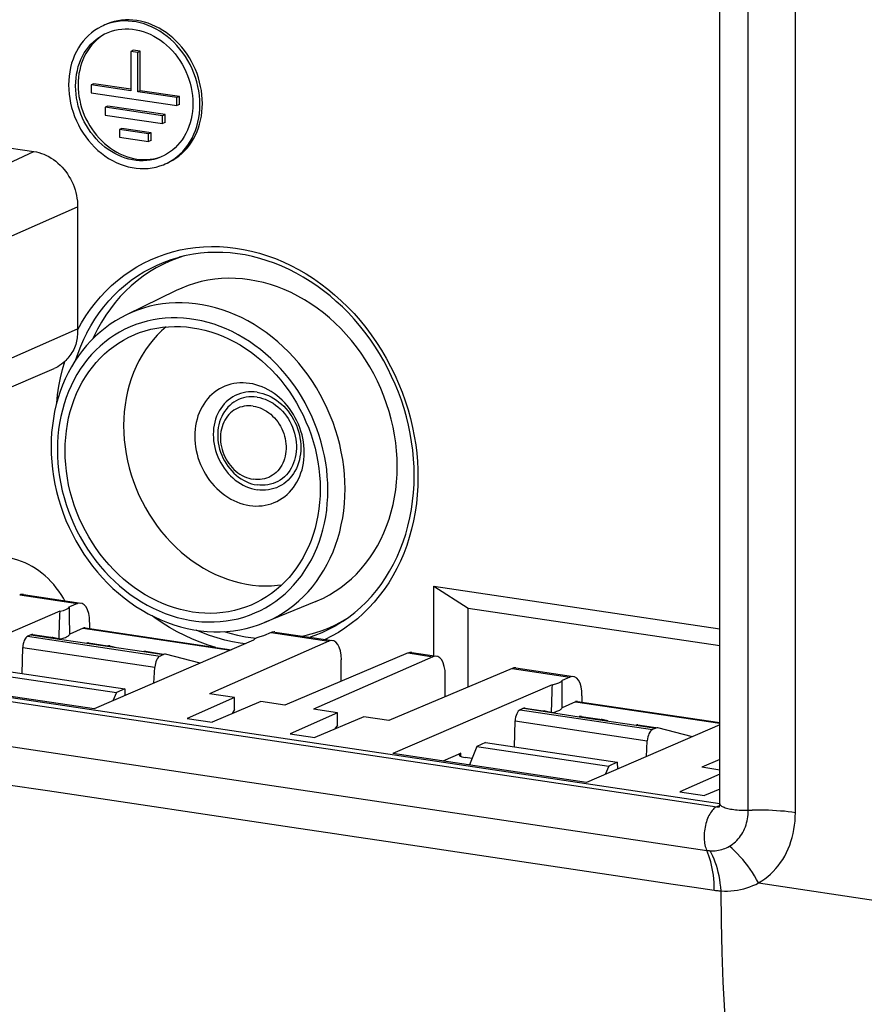
# Model space of a CAD drawing. Units: millimetres. Extents: x -102 to 102, y -36 to 36.
# Drawn here: x -87 to -70, y -8 to 12 of the extents above; entities that cross this region are included whole.
import ezdxf

# ---------------------------------------------------------------- set-up
doc = ezdxf.new("R2010")
doc.units = ezdxf.units.MM
doc.header["$LTSCALE"] = 16.335
doc.layers.get('0').update_dxf_attribs({"linetype": 'CONTINUOUS'})
for name, color, linetype in [('ASSI', 7, 'CONTINUOUS'), ('DRAFT', 7, 'CONTINUOUS'), ('RACCORDO', 7, 'CONTINUOUS'), ('SMUSSO', 7, 'CONTINUOUS')]:
    doc.layers.add(name, color=color, linetype=linetype)

msp = doc.modelspace()

# ---------------------------------------------------------------- linework, layer by layer
at = {"color": 7, "linetype": 'CONTINUOUS'}
for p, q in [((-73.095, -3.873), (-73.095, 17.571)), ((-78.756, -0.942), (-78.756, 0.438)), ((-78.756, 0.438), (-78.073, 0.002)), ((-78.756, 0.438), (-73.095, -0.408)), ((-78.073, -1.561), (-78.073, 0.002)), ((-78.073, 0.002), (-73.095, -0.742)), ((-92.258, -1.005), (-73.094, -3.868)), ((-73.108, -3.933), (-73.108, -3.933))]:
    msp.add_line(p, q, dxfattribs=at)
at = {"color": 250, "linetype": 'CONTINUOUS'}
for p in [(-92.383, -1.061), (-73.098, -3.907)]:
    msp.add_line(p, (-73.158, -3.933), dxfattribs=at)
at = {"color": 7, "linetype": 'CONTINUOUS'}
for points in [[(-82.403, 4.451), (-82.466, 4.458), (-82.529, 4.461), (-82.591, 4.461), (-82.653, 4.456), (-82.714, 4.446), (-82.774, 4.433), (-82.832, 4.416), (-82.889, 4.395), (-82.945, 4.37), (-82.999, 4.341), (-83.05, 4.308), (-83.1, 4.272), (-83.147, 4.232), (-83.191, 4.189), (-83.233, 4.143), (-83.272, 4.094), (-83.309, 4.041), (-83.342, 3.987), (-83.372, 3.929), (-83.398, 3.869), (-83.422, 3.807), (-83.441, 3.744), (-83.458, 3.678), (-83.47, 3.611), (-83.48, 3.543), (-83.485, 3.474), (-83.487, 3.404), (-83.485, 3.333), (-83.48, 3.262), (-83.47, 3.191), (-83.458, 3.121), (-83.441, 3.05), (-83.422, 2.98), (-83.398, 2.912), (-83.372, 2.844), (-83.342, 2.777), (-83.309, 2.713), (-83.272, 2.65), (-83.233, 2.589), (-83.191, 2.53), (-83.147, 2.473), (-83.1, 2.42), (-83.05, 2.369), (-82.999, 2.32), (-82.945, 2.276), (-82.889, 2.234), (-82.832, 2.196), (-82.774, 2.161), (-82.714, 2.13), (-82.653, 2.103), (-82.591, 2.079), (-82.529, 2.06), (-82.466, 2.044), (-82.403, 2.033)], [(-82.403, 2.033), (-82.34, 2.025), (-82.277, 2.022), (-82.215, 2.023), (-82.153, 2.028), (-82.092, 2.037), (-82.032, 2.05), (-81.974, 2.067), (-81.916, 2.089), (-81.861, 2.114), (-81.807, 2.142), (-81.756, 2.175), (-81.706, 2.211), (-81.659, 2.251), (-81.614, 2.294), (-81.573, 2.34), (-81.533, 2.39), (-81.497, 2.442), (-81.464, 2.497), (-81.434, 2.554), (-81.408, 2.614), (-81.384, 2.676), (-81.364, 2.74), (-81.348, 2.805), (-81.335, 2.872), (-81.326, 2.94), (-81.321, 3.01), (-81.319, 3.08), (-81.321, 3.15), (-81.326, 3.221), (-81.335, 3.292), (-81.348, 3.363), (-81.364, 3.433), (-81.384, 3.503), (-81.408, 3.572), (-81.434, 3.64), (-81.464, 3.706), (-81.497, 3.771), (-81.533, 3.834), (-81.573, 3.895), (-81.614, 3.954), (-81.659, 4.01), (-81.706, 4.064), (-81.756, 4.115), (-81.807, 4.163), (-81.861, 4.208), (-81.916, 4.249), (-81.974, 4.288), (-82.032, 4.322), (-82.092, 4.353), (-82.153, 4.381), (-82.215, 4.404), (-82.277, 4.424), (-82.34, 4.439), (-82.403, 4.451)], [(-82.253, 4.275), (-82.31, 4.281), (-82.366, 4.283), (-82.422, 4.282), (-82.477, 4.275), (-82.531, 4.265), (-82.584, 4.251), (-82.636, 4.232), (-82.686, 4.21), (-82.734, 4.184), (-82.78, 4.154), (-82.824, 4.12), (-82.865, 4.083), (-82.904, 4.043), (-82.94, 4), (-82.973, 3.953), (-83.003, 3.904), (-83.03, 3.852), (-83.053, 3.798), (-83.073, 3.742), (-83.089, 3.684), (-83.102, 3.624), (-83.112, 3.563), (-83.117, 3.501), (-83.119, 3.438), (-83.117, 3.375), (-83.112, 3.311), (-83.102, 3.247), (-83.089, 3.184), (-83.073, 3.121), (-83.053, 3.059), (-83.03, 2.998), (-83.003, 2.938), (-82.973, 2.88), (-82.94, 2.824), (-82.904, 2.769), (-82.865, 2.717), (-82.824, 2.668), (-82.78, 2.621), (-82.734, 2.578), (-82.686, 2.537), (-82.636, 2.5), (-82.584, 2.466), (-82.531, 2.436), (-82.477, 2.409), (-82.422, 2.387), (-82.366, 2.368), (-82.31, 2.354), (-82.253, 2.343)], [(-82.253, 4.178), (-82.308, 4.184), (-82.362, 4.186), (-82.415, 4.183), (-82.468, 4.177), (-82.52, 4.166), (-82.57, 4.15), (-82.619, 4.131), (-82.666, 4.108), (-82.711, 4.081), (-82.754, 4.05), (-82.794, 4.015), (-82.832, 3.977), (-82.867, 3.936), (-82.899, 3.892), (-82.928, 3.844), (-82.953, 3.795), (-82.976, 3.742), (-82.994, 3.688), (-83.009, 3.632), (-83.021, 3.574), (-83.028, 3.516), (-83.032, 3.456), (-83.032, 3.395), (-83.028, 3.334), (-83.021, 3.273), (-83.009, 3.212), (-82.994, 3.151), (-82.976, 3.091), (-82.953, 3.032), (-82.928, 2.975), (-82.899, 2.919), (-82.867, 2.865), (-82.832, 2.814), (-82.794, 2.765), (-82.754, 2.718), (-82.711, 2.674), (-82.666, 2.633), (-82.619, 2.596), (-82.57, 2.562), (-82.52, 2.532), (-82.468, 2.505), (-82.415, 2.483), (-82.362, 2.464), (-82.308, 2.45), (-82.253, 2.44)], [(-82.253, 4.275), (-82.196, 4.264), (-82.14, 4.25), (-82.084, 4.231), (-82.029, 4.208), (-81.974, 4.182), (-81.922, 4.152), (-81.87, 4.118), (-81.82, 4.081), (-81.772, 4.04), (-81.726, 3.997), (-81.682, 3.95), (-81.641, 3.9), (-81.602, 3.849), (-81.566, 3.794), (-81.533, 3.738), (-81.503, 3.68), (-81.476, 3.62), (-81.453, 3.559), (-81.433, 3.497), (-81.416, 3.434), (-81.404, 3.37), (-81.394, 3.307), (-81.389, 3.243), (-81.387, 3.18), (-81.389, 3.117), (-81.394, 3.054), (-81.404, 2.994), (-81.416, 2.934), (-81.433, 2.876), (-81.453, 2.82), (-81.476, 2.766), (-81.503, 2.714), (-81.533, 2.665), (-81.566, 2.618), (-81.602, 2.575), (-81.641, 2.534), (-81.682, 2.497), (-81.726, 2.464), (-81.772, 2.434), (-81.82, 2.408), (-81.87, 2.385), (-81.922, 2.367), (-81.974, 2.353), (-82.029, 2.342), (-82.084, 2.336), (-82.14, 2.334), (-82.196, 2.337), (-82.253, 2.343)], [(-82.253, 4.178), (-82.198, 4.168), (-82.144, 4.153), (-82.091, 4.135), (-82.038, 4.112), (-81.986, 4.086), (-81.936, 4.056), (-81.887, 4.022), (-81.84, 3.984), (-81.795, 3.944), (-81.752, 3.9), (-81.711, 3.853), (-81.674, 3.804), (-81.639, 3.752), (-81.607, 3.698), (-81.578, 3.643), (-81.552, 3.585), (-81.53, 3.526), (-81.512, 3.467), (-81.497, 3.406), (-81.485, 3.345), (-81.478, 3.284), (-81.474, 3.223), (-81.474, 3.162), (-81.478, 3.102), (-81.485, 3.043), (-81.497, 2.986), (-81.512, 2.93), (-81.53, 2.875), (-81.552, 2.823), (-81.578, 2.773), (-81.607, 2.726), (-81.639, 2.682), (-81.674, 2.641), (-81.711, 2.603), (-81.752, 2.568), (-81.795, 2.537), (-81.84, 2.51), (-81.887, 2.487), (-81.936, 2.467), (-81.986, 2.452), (-82.038, 2.441), (-82.091, 2.434), (-82.144, 2.432), (-82.198, 2.434), (-82.253, 2.44)], [(-82.328, 4), (-82.374, 4.005), (-82.419, 4.006), (-82.463, 4.004), (-82.507, 3.998), (-82.55, 3.989), (-82.592, 3.977), (-82.633, 3.961), (-82.672, 3.941), (-82.71, 3.918), (-82.745, 3.893), (-82.779, 3.864), (-82.811, 3.832), (-82.84, 3.798), (-82.866, 3.761), (-82.89, 3.722), (-82.912, 3.68), (-82.93, 3.637), (-82.946, 3.591), (-82.958, 3.545), (-82.968, 3.497), (-82.974, 3.448), (-82.977, 3.398), (-82.977, 3.347), (-82.974, 3.296), (-82.968, 3.245), (-82.958, 3.194), (-82.946, 3.144), (-82.93, 3.094), (-82.912, 3.045), (-82.89, 2.997), (-82.866, 2.951), (-82.84, 2.906), (-82.811, 2.863), (-82.779, 2.822), (-82.745, 2.783), (-82.71, 2.746), (-82.672, 2.712), (-82.633, 2.681), (-82.592, 2.653), (-82.55, 2.628), (-82.507, 2.606), (-82.463, 2.587), (-82.419, 2.572), (-82.374, 2.56), (-82.328, 2.551)], [(-82.328, 4), (-82.282, 3.991), (-82.237, 3.979), (-82.193, 3.964), (-82.149, 3.945), (-82.106, 3.923), (-82.064, 3.898), (-82.023, 3.869), (-81.984, 3.838), (-81.946, 3.804), (-81.91, 3.768), (-81.877, 3.729), (-81.845, 3.688), (-81.816, 3.645), (-81.789, 3.6), (-81.765, 3.553), (-81.744, 3.506), (-81.726, 3.457), (-81.71, 3.407), (-81.698, 3.356), (-81.688, 3.305), (-81.682, 3.255), (-81.679, 3.204), (-81.679, 3.153), (-81.682, 3.103), (-81.688, 3.054), (-81.698, 3.006), (-81.71, 2.959), (-81.726, 2.914), (-81.744, 2.87), (-81.765, 2.829), (-81.789, 2.79), (-81.816, 2.753), (-81.845, 2.718), (-81.877, 2.687), (-81.91, 2.658), (-81.946, 2.632), (-81.984, 2.61), (-82.023, 2.59), (-82.064, 2.574), (-82.106, 2.561), (-82.149, 2.552), (-82.193, 2.547), (-82.237, 2.544), (-82.282, 2.546), (-82.328, 2.551)], [(-73.108, -3.933), (-73.108, -3.933), (-73.106, -3.931), (-73.105, -3.928), (-73.103, -3.924), (-73.101, -3.918), (-73.099, -3.911), (-73.097, -3.903), (-73.096, -3.894), (-73.095, -3.884), (-73.095, -3.873)]]:
    msp.add_lwpolyline(points, dxfattribs=at)
at = {"color": 250, "linetype": 'CONTINUOUS'}
msp.add_lwpolyline([(-73.158, -3.933), (-73.146, -3.935), (-73.135, -3.935), (-73.124, -3.934), (-73.113, -3.931), (-73.103, -3.928)], dxfattribs=at)
at = {"layer": 'ASSI', "color": 7, "linetype": 'CONTINUOUS'}
for p, q in [((-84.703, 11.047), (-84.753, 11.025)), ((-84.753, 11.025), (-84.753, 10.244)), ((-84.615, 11.004), (-84.753, 11.025)), ((-84.565, 11.027), (-84.703, 11.047)), ((-84.565, 11.027), (-84.615, 11.004)), ((-84.615, 10.223), (-84.615, 11.004)), ((-84.565, 10.246), (-84.565, 11.027)), ((-85.486, 10.383), (-85.536, 10.361)), ((-85.536, 10.361), (-85.536, 10.204)), ((-84.753, 10.244), (-85.536, 10.361)), ((-84.753, 10.274), (-85.486, 10.383)), ((-85.536, 10.204), (-83.841, 9.951)), ((-84.565, 10.246), (-84.615, 10.223)), ((-83.841, 10.108), (-84.615, 10.223)), ((-83.791, 10.13), (-84.565, 10.246)), ((-83.791, 10.13), (-83.841, 10.108)), ((-83.841, 9.951), (-83.841, 10.108)), ((-83.791, 9.973), (-83.841, 9.951)), ((-83.791, 9.973), (-83.791, 10.13)), ((-85.206, 9.942), (-85.256, 9.919)), ((-85.256, 9.919), (-85.256, 9.763)), ((-84.121, 9.75), (-85.256, 9.919)), ((-85.256, 9.763), (-84.121, 9.593)), ((-84.071, 9.772), (-85.206, 9.942)), ((-84.071, 9.772), (-84.121, 9.75)), ((-84.121, 9.593), (-84.121, 9.75)), ((-84.071, 9.616), (-84.071, 9.772)), ((-84.071, 9.616), (-84.121, 9.593)), ((-84.926, 9.5), (-84.976, 9.478)), ((-84.976, 9.478), (-84.976, 9.323)), ((-84.401, 9.392), (-84.976, 9.478)), ((-84.351, 9.414), (-84.926, 9.5)), ((-84.351, 9.414), (-84.401, 9.392)), ((-84.401, 9.237), (-84.401, 9.392)), ((-84.351, 9.26), (-84.351, 9.414)), ((-84.976, 9.323), (-84.401, 9.237)), ((-84.351, 9.26), (-84.401, 9.237)), ((-86.69, -0.522), (-86.336, -0.575)), ((-85.586, -0.687), (-85.21, -0.743)), ((-84.46, -0.855), (-84.105, -0.908)), ((-76.947, -1.978), (-76.593, -2.031)), ((-75.843, -2.143), (-75.468, -2.199)), ((-74.717, -2.311), (-74.363, -2.364))]:
    msp.add_line(p, q, dxfattribs=at)
for points in [[(-85.297, 11.533), (-85.333, 11.517), (-85.401, 11.48), (-85.467, 11.438), (-85.529, 11.391), (-85.588, 11.34), (-85.644, 11.284), (-85.696, 11.224), (-85.744, 11.16), (-85.788, 11.092), (-85.828, 11.021), (-85.864, 10.946), (-85.895, 10.869), (-85.922, 10.789), (-85.944, 10.706), (-85.961, 10.622), (-85.973, 10.536), (-85.98, 10.448), (-85.983, 10.359)], [(-83.385, 9.971), (-83.387, 10.061), (-83.395, 10.151), (-83.407, 10.24), (-83.424, 10.33), (-83.446, 10.419), (-83.473, 10.507), (-83.504, 10.594), (-83.54, 10.679), (-83.579, 10.762), (-83.624, 10.843), (-83.672, 10.922), (-83.724, 10.997), (-83.78, 11.07), (-83.839, 11.139), (-83.901, 11.204), (-83.966, 11.265), (-84.034, 11.322), (-84.105, 11.375), (-84.177, 11.423), (-84.252, 11.467), (-84.328, 11.505), (-84.406, 11.538), (-84.485, 11.567), (-84.564, 11.589), (-84.644, 11.607), (-84.724, 11.619), (-84.804, 11.625), (-84.883, 11.626), (-84.962, 11.622), (-85.039, 11.611), (-85.116, 11.596), (-85.19, 11.575), (-85.263, 11.548), (-85.297, 11.533)], [(-83.335, 9.993), (-83.337, 10.078), (-83.344, 10.163), (-83.355, 10.248), (-83.37, 10.332), (-83.389, 10.417), (-83.413, 10.5), (-83.441, 10.583), (-83.473, 10.664), (-83.509, 10.743), (-83.549, 10.821), (-83.592, 10.897), (-83.639, 10.97), (-83.689, 11.04), (-83.743, 11.108), (-83.799, 11.172), (-83.858, 11.233), (-83.92, 11.291), (-83.984, 11.345), (-84.051, 11.395), (-84.119, 11.441), (-84.19, 11.482), (-84.261, 11.519), (-84.334, 11.552), (-84.408, 11.58), (-84.483, 11.604), (-84.558, 11.622), (-84.634, 11.636), (-84.709, 11.645), (-84.785, 11.649), (-84.859, 11.648), (-84.933, 11.642), (-85.007, 11.631), (-85.078, 11.615), (-85.148, 11.594), (-85.217, 11.569), (-85.248, 11.556)], [(-85.844, 10.338), (-85.842, 10.418), (-85.835, 10.496), (-85.825, 10.573), (-85.809, 10.648), (-85.79, 10.722), (-85.766, 10.794), (-85.738, 10.863), (-85.706, 10.93), (-85.671, 10.994), (-85.631, 11.054), (-85.588, 11.111), (-85.541, 11.165), (-85.492, 11.215), (-85.439, 11.26), (-85.383, 11.302), (-85.325, 11.339), (-85.264, 11.372), (-85.232, 11.387)], [(-85.272, 11.364), (-85.327, 11.329), (-85.38, 11.29), (-85.43, 11.248), (-85.478, 11.201), (-85.523, 11.152), (-85.565, 11.099), (-85.603, 11.043), (-85.639, 10.984), (-85.671, 10.923), (-85.699, 10.859), (-85.724, 10.793), (-85.746, 10.725), (-85.763, 10.654), (-85.777, 10.583), (-85.786, 10.51), (-85.792, 10.436), (-85.794, 10.361)], [(-85.232, 11.387), (-85.201, 11.401), (-85.136, 11.424)], [(-85.136, 11.424), (-85.069, 11.443), (-85.001, 11.457), (-84.932, 11.466), (-84.862, 11.47), (-84.791, 11.469), (-84.72, 11.464), (-84.648, 11.453), (-84.577, 11.437), (-84.506, 11.417), (-84.436, 11.392), (-84.366, 11.362), (-84.298, 11.328), (-84.231, 11.289), (-84.167, 11.246), (-84.104, 11.199), (-84.043, 11.148), (-83.985, 11.093), (-83.929, 11.035), (-83.876, 10.973), (-83.826, 10.909), (-83.78, 10.841), (-83.737, 10.771), (-83.697, 10.699), (-83.662, 10.624), (-83.63, 10.548), (-83.602, 10.471), (-83.578, 10.392), (-83.558, 10.312), (-83.543, 10.232), (-83.532, 10.152), (-83.526, 10.072), (-83.523, 9.991)], [(-85.983, 10.359), (-85.98, 10.269), (-85.973, 10.179), (-85.961, 10.089), (-85.944, 10), (-85.922, 9.91), (-85.895, 9.822), (-85.864, 9.736), (-85.828, 9.65), (-85.788, 9.567), (-85.744, 9.486), (-85.696, 9.408), (-85.644, 9.332), (-85.588, 9.26), (-85.529, 9.191), (-85.467, 9.125), (-85.401, 9.064), (-85.333, 9.007), (-85.263, 8.954), (-85.19, 8.906), (-85.116, 8.863), (-85.039, 8.824), (-84.962, 8.791), (-84.883, 8.763), (-84.804, 8.74), (-84.724, 8.723), (-84.644, 8.711), (-84.564, 8.704), (-84.485, 8.703), (-84.406, 8.708), (-84.328, 8.718), (-84.252, 8.734), (-84.177, 8.755), (-84.105, 8.781), (-84.07, 8.796)], [(-84.136, 8.942), (-84.167, 8.929), (-84.231, 8.905), (-84.298, 8.886), (-84.366, 8.872), (-84.436, 8.863), (-84.506, 8.859), (-84.577, 8.86), (-84.648, 8.866), (-84.72, 8.876), (-84.791, 8.892), (-84.862, 8.912), (-84.932, 8.937), (-85.001, 8.967), (-85.069, 9.002), (-85.136, 9.04), (-85.201, 9.083), (-85.264, 9.13), (-85.325, 9.182), (-85.383, 9.236), (-85.439, 9.295), (-85.492, 9.356), (-85.541, 9.421), (-85.588, 9.488), (-85.631, 9.558), (-85.671, 9.631), (-85.706, 9.705), (-85.738, 9.781), (-85.766, 9.859), (-85.79, 9.937), (-85.809, 10.017), (-85.825, 10.097), (-85.835, 10.177), (-85.842, 10.258), (-85.844, 10.338)], [(-85.794, 10.361), (-85.792, 10.285), (-85.786, 10.209), (-85.777, 10.133), (-85.763, 10.057), (-85.746, 9.982), (-85.724, 9.907), (-85.699, 9.834), (-85.671, 9.761), (-85.639, 9.69), (-85.603, 9.621), (-85.565, 9.553), (-85.523, 9.488), (-85.478, 9.425), (-85.43, 9.365), (-85.38, 9.307), (-85.327, 9.253), (-85.272, 9.201), (-85.214, 9.153), (-85.155, 9.108), (-85.093, 9.067), (-85.031, 9.03), (-84.967, 8.997), (-84.901, 8.968), (-84.835, 8.943), (-84.769, 8.922), (-84.701, 8.905), (-84.634, 8.893), (-84.566, 8.885), (-84.499, 8.881), (-84.432, 8.882), (-84.366, 8.888), (-84.301, 8.897), (-84.237, 8.912), (-84.174, 8.93)], [(-84.07, 8.796), (-84.034, 8.813), (-83.966, 8.85), (-83.901, 8.891), (-83.839, 8.938), (-83.78, 8.989), (-83.724, 9.045), (-83.672, 9.105), (-83.624, 9.169), (-83.579, 9.237), (-83.54, 9.308), (-83.504, 9.383), (-83.473, 9.46), (-83.446, 9.54), (-83.424, 9.623), (-83.407, 9.708), (-83.395, 9.794), (-83.387, 9.881), (-83.385, 9.971)], [(-83.523, 9.991), (-83.526, 9.911), (-83.532, 9.833), (-83.543, 9.756), (-83.558, 9.681), (-83.578, 9.607), (-83.602, 9.535), (-83.63, 9.466), (-83.662, 9.4), (-83.697, 9.336), (-83.737, 9.275), (-83.78, 9.218), (-83.826, 9.165), (-83.876, 9.115), (-83.929, 9.069), (-83.985, 9.027), (-84.043, 8.99)], [(-84.02, 8.818), (-83.984, 8.835), (-83.92, 8.87), (-83.858, 8.909), (-83.799, 8.952), (-83.743, 9), (-83.689, 9.052), (-83.639, 9.107), (-83.592, 9.166), (-83.549, 9.229), (-83.509, 9.295), (-83.473, 9.363), (-83.441, 9.435), (-83.413, 9.509), (-83.389, 9.586), (-83.37, 9.664), (-83.355, 9.744), (-83.344, 9.826), (-83.337, 9.909), (-83.335, 9.993)], [(-84.043, 8.99), (-84.104, 8.957), (-84.136, 8.942)]]:
    msp.add_lwpolyline(points, dxfattribs=at)
at = {"layer": 'DRAFT', "color": 7, "linetype": 'CONTINUOUS'}
for p, q in [((-88.059, 9.25), (-86.669, 9.042)), ((-85.803, 7.947), (-85.803, 5.532)), ((-83.696, 6.974), (-83.839, 6.926)), ((-83.852, 6.29), (-84.839, 5.809)), ((-88.788, 3.664), (-86.27, 4.745)), ((-81.091, 0.132), (-82.107, -0.285)), ((-86.158, -0.061), (-89.309, -1.421)), ((-80.69, -0.324), (-80.556, -0.253)), ((-80.556, -0.253), (-80.479, -0.207)), ((-86.184, -0.609), (-86.294, -0.581)), ((-86.338, -0.586), (-85.622, -0.693)), ((-82.322, -0.634), (-85.474, -1.994)), ((-85.212, -0.754), (-84.496, -0.861)), ((-85.058, -0.777), (-85.168, -0.75)), ((-82.325, -0.59), (-82.276, -0.595)), ((-83.379, -1.09), (-84.064, -0.914)), ((-87.647, -1.281), (-85.037, -1.671)), ((-87.478, -1.206), (-84.869, -1.595)), ((-85.474, -1.994), (-89.309, -1.421)), ((-76.416, -1.517), (-79.567, -2.877)), ((-85.037, -1.671), (-85.109, -1.836)), ((-84.869, -1.595), (-85.037, -1.671)), ((-84.869, -1.595), (-84.867, -1.732)), ((-82.698, -1.77), (-83.196, -1.695)), ((-82.698, -1.77), (-83.634, -2.182)), ((-82.178, -1.848), (-83.143, -2.255)), ((-81.702, -1.919), (-82.178, -1.848)), ((-80.663, -2.074), (-81.598, -2.486)), ((-80.663, -2.074), (-81.139, -2.003)), ((-76.595, -2.042), (-75.879, -2.149)), ((-76.441, -2.065), (-76.551, -2.037)), ((-83.634, -2.182), (-83.143, -2.255)), ((-80.143, -2.152), (-81.108, -2.559)), ((-79.645, -2.226), (-80.143, -2.152)), ((-73.095, -2.313), (-75.732, -3.45)), ((-75.469, -2.21), (-74.753, -2.317)), ((-75.315, -2.233), (-75.425, -2.205)), ((-81.598, -2.486), (-81.108, -2.559)), ((-73.636, -2.546), (-74.322, -2.37)), ((-77.735, -2.661), (-77.904, -2.737)), ((-77.735, -2.661), (-75.126, -3.051)), ((-75.732, -3.45), (-79.567, -2.877)), ((-77.904, -2.737), (-78.053, -3.103)), ((-77.904, -2.737), (-75.294, -3.127)), ((-75.126, -3.051), (-75.294, -3.127)), ((-75.126, -3.051), (-75.124, -3.188)), ((-75.294, -3.127), (-75.366, -3.292)), ((-73.095, -3.287), (-73.891, -3.638)), ((-73.095, -3.205), (-73.453, -3.151)), ((-73.891, -3.638), (-73.4, -3.711)), ((-73.095, -3.582), (-73.4, -3.711))]:
    msp.add_line(p, q, dxfattribs=at)
at = {"layer": 'DRAFT', "color": 250, "linetype": 'CONTINUOUS'}
for p, q in [((-89.169, 7.879), (-86.669, 9.042)), ((-88.341, 6.832), (-85.803, 7.947)), ((-88.341, 4.417), (-85.803, 5.532)), ((-86.727, -0.528), (-86.338, -0.586)), ((-85.622, -0.693), (-85.212, -0.754)), ((-84.496, -0.861), (-84.107, -0.919)), ((-76.984, -1.983), (-76.595, -2.042)), ((-75.879, -2.149), (-75.469, -2.21)), ((-74.753, -2.317), (-74.364, -2.375))]:
    msp.add_line(p, q, dxfattribs=at)
at = {"layer": 'DRAFT', "color": 7, "linetype": 'CONTINUOUS'}
for points in [[(-86.669, 9.042), (-86.618, 9.033), (-86.568, 9.021), (-86.519, 9.005), (-86.469, 8.986), (-86.421, 8.965), (-86.373, 8.94), (-86.326, 8.912), (-86.28, 8.882), (-86.236, 8.848), (-86.193, 8.812), (-86.152, 8.774), (-86.112, 8.733), (-86.075, 8.69), (-86.039, 8.645), (-86.006, 8.598), (-85.975, 8.55), (-85.945, 8.499), (-85.919, 8.447), (-85.895, 8.394), (-85.874, 8.34), (-85.855, 8.285), (-85.839, 8.23), (-85.826, 8.173), (-85.816, 8.117), (-85.809, 8.06), (-85.805, 8.004), (-85.803, 7.947)], [(-83.839, 6.926), (-83.979, 6.87), (-84.116, 6.807), (-84.249, 6.737), (-84.379, 6.659), (-84.504, 6.574), (-84.625, 6.482), (-84.741, 6.384), (-84.853, 6.279), (-84.96, 6.168), (-85.061, 6.05), (-85.156, 5.927), (-85.246, 5.799), (-85.33, 5.665), (-85.408, 5.526), (-85.48, 5.382), (-85.502, 5.333)], [(-79.48, 2.805), (-79.483, 2.961), (-79.493, 3.117), (-79.51, 3.273), (-79.533, 3.43), (-79.563, 3.586), (-79.598, 3.741), (-79.641, 3.895), (-79.69, 4.048), (-79.744, 4.199), (-79.805, 4.347), (-79.872, 4.494), (-79.944, 4.637), (-80.022, 4.777), (-80.106, 4.914), (-80.194, 5.046), (-80.288, 5.175), (-80.386, 5.3), (-80.489, 5.419), (-80.596, 5.534), (-80.708, 5.644), (-80.823, 5.748), (-80.941, 5.846), (-81.064, 5.939), (-81.189, 6.026), (-81.317, 6.106), (-81.447, 6.18), (-81.579, 6.247), (-81.714, 6.307), (-81.85, 6.36), (-81.987, 6.406), (-82.125, 6.445), (-82.264, 6.477), (-82.403, 6.502), (-82.542, 6.519), (-82.681, 6.528), (-82.819, 6.531), (-82.956, 6.525), (-83.092, 6.513), (-83.226, 6.493), (-83.359, 6.465), (-83.489, 6.43), (-83.617, 6.389), (-83.742, 6.339), (-83.852, 6.289)], [(-84.052, 5.568), (-84.141, 5.489), (-84.228, 5.403), (-84.31, 5.312), (-84.388, 5.215), (-84.46, 5.114), (-84.527, 5.007), (-84.59, 4.896), (-84.646, 4.782), (-84.697, 4.663), (-84.743, 4.541), (-84.782, 4.416), (-84.816, 4.288), (-84.843, 4.157), (-84.865, 4.023), (-84.88, 3.889), (-84.89, 3.752), (-84.893, 3.614)], [(-84.66, 5.422), (-84.576, 5.455), (-84.466, 5.491), (-84.353, 5.521), (-84.239, 5.545), (-84.123, 5.562), (-84.006, 5.573), (-83.887, 5.577), (-83.768, 5.575), (-83.648, 5.567), (-83.528, 5.552), (-83.408, 5.531), (-83.288, 5.504), (-83.169, 5.47), (-83.05, 5.43), (-82.933, 5.384), (-82.817, 5.332), (-82.702, 5.274), (-82.59, 5.211), (-82.48, 5.141), (-82.372, 5.067), (-82.266, 4.986), (-82.163, 4.901), (-82.064, 4.812), (-81.968, 4.717), (-81.875, 4.618), (-81.786, 4.515), (-81.701, 4.407), (-81.62, 4.295), (-81.544, 4.181), (-81.472, 4.063), (-81.405, 3.942), (-81.342, 3.818), (-81.285, 3.692), (-81.232, 3.563), (-81.185, 3.433), (-81.143, 3.302), (-81.106, 3.169), (-81.075, 3.035), (-81.05, 2.9), (-81.03, 2.765), (-81.016, 2.63), (-81.007, 2.495), (-81.004, 2.36)], [(-86.052, 3.114), (-86.049, 3.248), (-86.04, 3.381), (-86.026, 3.511), (-86.006, 3.64), (-85.981, 3.768), (-85.949, 3.892), (-85.913, 4.014), (-85.871, 4.134), (-85.824, 4.25), (-85.771, 4.362), (-85.713, 4.472), (-85.651, 4.577), (-85.584, 4.677), (-85.512, 4.774), (-85.436, 4.866), (-85.355, 4.953), (-85.269, 5.035), (-85.18, 5.112), (-85.088, 5.183), (-84.992, 5.249), (-84.893, 5.309), (-84.79, 5.364), (-84.684, 5.412), (-84.66, 5.422)], [(-84.893, 3.614), (-84.89, 3.474), (-84.88, 3.335), (-84.865, 3.196), (-84.843, 3.056), (-84.816, 2.917), (-84.782, 2.779), (-84.743, 2.642), (-84.697, 2.506), (-84.646, 2.372), (-84.59, 2.24), (-84.527, 2.111), (-84.46, 1.984), (-84.388, 1.861), (-84.31, 1.742), (-84.228, 1.626), (-84.141, 1.514), (-84.05, 1.405), (-83.955, 1.302), (-83.856, 1.204), (-83.754, 1.111), (-83.648, 1.023), (-83.539, 0.94), (-83.427, 0.863), (-83.312, 0.792), (-83.196, 0.728), (-83.077, 0.669), (-82.957, 0.617), (-82.836, 0.572), (-82.712, 0.532), (-82.589, 0.5), (-82.465, 0.475), (-82.341, 0.456), (-82.217, 0.445), (-82.094, 0.44), (-81.97, 0.442), (-81.849, 0.452), (-81.762, 0.463)], [(-82.277, 0.106), (-82.372, 0.062), (-82.48, 0.02), (-82.59, -0.016), (-82.702, -0.046), (-82.817, -0.07), (-82.933, -0.087), (-83.05, -0.098), (-83.169, -0.103), (-83.288, -0.101), (-83.408, -0.092), (-83.528, -0.078), (-83.648, -0.056), (-83.768, -0.029), (-83.887, 0.005), (-84.006, 0.045), (-84.123, 0.091), (-84.239, 0.143), (-84.353, 0.201), (-84.466, 0.264), (-84.576, 0.333), (-84.684, 0.408), (-84.79, 0.488), (-84.893, 0.573), (-84.992, 0.663), (-85.088, 0.758), (-85.18, 0.857), (-85.269, 0.96), (-85.355, 1.068), (-85.436, 1.179), (-85.512, 1.294), (-85.584, 1.412), (-85.651, 1.532), (-85.713, 1.656), (-85.771, 1.783), (-85.824, 1.911), (-85.871, 2.041), (-85.913, 2.173), (-85.949, 2.306), (-85.981, 2.44), (-86.006, 2.575), (-86.026, 2.71), (-86.04, 2.845), (-86.049, 2.98), (-86.052, 3.114)], [(-81.092, 0.132), (-81.064, 0.144), (-80.941, 0.2), (-80.823, 0.263), (-80.708, 0.333), (-80.596, 0.409), (-80.489, 0.492), (-80.386, 0.581), (-80.288, 0.676), (-80.194, 0.777), (-80.106, 0.883), (-80.022, 0.995), (-79.944, 1.112), (-79.872, 1.233), (-79.805, 1.36), (-79.744, 1.49), (-79.69, 1.625), (-79.641, 1.763), (-79.598, 1.904), (-79.563, 2.049), (-79.533, 2.196), (-79.51, 2.345), (-79.493, 2.497), (-79.483, 2.65), (-79.48, 2.805)], [(-81.004, 2.36), (-81.007, 2.226), (-81.016, 2.094), (-81.03, 1.964), (-81.05, 1.834), (-81.075, 1.707), (-81.106, 1.582), (-81.143, 1.46), (-81.185, 1.341), (-81.232, 1.225), (-81.285, 1.112), (-81.342, 1.003), (-81.405, 0.898), (-81.472, 0.797), (-81.544, 0.701), (-81.62, 0.609), (-81.701, 0.522), (-81.786, 0.44), (-81.875, 0.363), (-81.968, 0.291), (-82.064, 0.226), (-82.163, 0.166), (-82.266, 0.111), (-82.277, 0.106)], [(-86.055, 0.148), (-86.084, 0.2), (-86.128, 0.27), (-86.175, 0.338), (-86.225, 0.404), (-86.277, 0.467), (-86.332, 0.528), (-86.389, 0.585), (-86.449, 0.64), (-86.51, 0.691), (-86.574, 0.739), (-86.639, 0.784), (-86.705, 0.824), (-86.773, 0.861), (-86.842, 0.894), (-86.913, 0.924), (-86.984, 0.949), (-87.055, 0.97), (-87.127, 0.987), (-87.2, 1)], [(-81.36, -0.553), (-81.255, -0.531), (-81.11, -0.49), (-80.967, -0.442), (-80.827, -0.387), (-80.69, -0.324)], [(-86.172, -0.612), (-86.147, -0.607), (-86.119, -0.601), (-86.092, -0.594), (-86.068, -0.587), (-86.046, -0.579), (-86.026, -0.571), (-86.008, -0.562), (-85.993, -0.553), (-85.981, -0.544), (-85.971, -0.535), (-85.964, -0.525), (-85.96, -0.515)], [(-82.903, -0.463), (-82.792, -0.497), (-82.637, -0.536), (-82.481, -0.567), (-82.325, -0.59)], [(-76.429, -2.068), (-76.405, -2.063), (-76.376, -2.057), (-76.35, -2.05), (-76.325, -2.043), (-76.303, -2.035), (-76.283, -2.026), (-76.265, -2.018), (-76.25, -2.009), (-76.238, -2), (-76.228, -1.99), (-76.221, -1.981), (-76.217, -1.971)]]:
    msp.add_lwpolyline(points, dxfattribs=at)
for centre, major_axis, ratio, start_param, end_param in [((-86.459, 0.041), (0.5, -0.002), 0.251514, -0.925636, -0.118993), ((-86.459, -25.408), (0.434, 27.604), 0.008991, -0.446826, -0.399273), ((-86.459, -25.408), (0.434, 27.604), 0.008991, 0.407371, 0.455228), ((-86.723, -0.77), (0.032, 0.248), 0.487344, -0.009232, 0.290726), ((-86.319, -0.83), (0.013, 0.251), 0.502003, 6.184982, 6.534048), ((-81.825, -0.651), (0.5, -0.002), 0.251514, 2.215652, 3.022295), ((-85.641, -0.931), (0.06, 0.244), 0.457217, 0.042461, 0.342415), ((-85.193, -0.998), (0.013, 0.251), 0.502003, 6.184982, 6.534048), ((-84.515, -1.1), (0.06, 0.244), 0.457217, 0.042461, 0.342415), ((-84.111, -1.16), (0.042, 0.247), 0.478313, 6.243235, 6.592301), ((-76.716, -26.864), (0.434, 27.604), 0.008991, 0.407371, 0.455228), ((-76.716, -1.415), (0.5, -0.002), 0.251514, -0.925636, -0.118993), ((-76.716, -26.864), (0.434, 27.604), 0.008991, -0.446826, -0.399273), ((-76.98, -2.226), (0.032, 0.248), 0.487344, -0.009232, 0.290726), ((-76.576, -2.286), (0.013, 0.251), 0.502003, 6.184982, 6.534048), ((-75.898, -2.387), (0.06, 0.244), 0.457217, 0.042461, 0.342415), ((-75.45, -2.454), (0.013, 0.251), 0.502003, 6.184982, 6.534048), ((-74.772, -2.555), (0.06, 0.244), 0.457217, 0.042461, 0.342415), ((-74.368, -2.616), (0.042, 0.247), 0.478313, 6.243235, 6.592301)]:
    msp.add_ellipse(centre, major_axis=major_axis, ratio=ratio, start_param=start_param, end_param=end_param, dxfattribs=at)
at = {"layer": 'RACCORDO', "color": 250, "linetype": 'CONTINUOUS'}
for p, q in [((-72.534, -4.001), (-72.534, 17.442)), ((-71.602, -4.05), (-71.602, 17.393)), ((-86.95, 0.261), (-85.808, 0.09)), ((-86.793, -0.557), (-84.173, -0.949)), ((-85.694, -0.396), (-82.779, -0.832)), ((-81.971, -0.483), (-80.83, -0.654)), ((-80.778, -0.556), (-80.907, -0.621)), ((-86.889, -0.778), (-84.275, -1.169)), ((-79.264, -0.888), (-78.773, -0.961)), ((-77.207, -1.195), (-76.065, -1.366)), ((-92.583, -1.924), (-73.357, -4.797)), ((-75.951, -1.852), (-73.095, -2.279)), ((-77.05, -2.013), (-74.43, -2.404)), ((-77.147, -2.234), (-74.532, -2.625)), ((-78.222, -2.935), (-78.222, -2.87)), ((-87.225, -3.489), (-86.401, -3.612)), ((-86.401, -3.612), (-81.563, -4.335)), ((-78.91, -4.732), (-78.427, -4.804)), ((-78.427, -4.804), (-74.454, -5.399)), ((-72.329, -5.441), (-67.978, -6.091))]:
    msp.add_line(p, q, dxfattribs=at)
at = {"layer": 'RACCORDO', "color": 7, "linetype": 'CONTINUOUS'}
for p, q in [((-85.803, 5.532), (-85.803, 5.523)), ((-86.877, 0.271), (-85.737, 0.101)), ((-85.808, 0.09), (-85.962, 0.024)), ((-85.568, -0.281), (-85.57, -0.403)), ((-86.727, -0.528), (-86.793, -0.557)), ((-85.694, -0.396), (-85.96, -0.515)), ((-85.657, -0.39), (-82.76, -0.823)), ((-81.971, -0.483), (-82.125, -0.55)), ((-81.899, -0.473), (-80.759, -0.643)), ((-86.904, -1.291), (-86.889, -0.778)), ((-80.83, -0.654), (-83.196, -1.695)), ((-84.107, -0.919), (-84.173, -0.949)), ((-79.264, -0.888), (-81.702, -1.919)), ((-78.773, -0.961), (-81.139, -2.003)), ((-79.191, -0.877), (-78.703, -0.95)), ((-84.294, -1.485), (-84.275, -1.169)), ((-80.586, -1.447), (-80.586, -1.025)), ((-77.207, -1.195), (-79.645, -2.226)), ((-78.529, -1.754), (-78.529, -1.332)), ((-77.134, -1.185), (-75.994, -1.355)), ((-76.065, -1.366), (-76.219, -1.432)), ((-75.825, -1.736), (-75.827, -1.859)), ((-75.951, -1.852), (-76.217, -1.971)), ((-75.914, -1.846), (-73.095, -2.267)), ((-76.984, -1.983), (-77.05, -2.013)), ((-77.161, -2.747), (-77.147, -2.234)), ((-74.364, -2.375), (-74.43, -2.404)), ((-74.551, -2.941), (-74.532, -2.625)), ((-78.57, -3.026), (-78.222, -2.87)), ((-78.002, -2.978), (-78.131, -2.959)), ((-73.095, -2.994), (-73.453, -3.151))]:
    msp.add_line(p, q, dxfattribs=at)
at = {"layer": 'RACCORDO', "color": 250, "linetype": 'CONTINUOUS'}
for points in [[(-85.803, 5.504), (-85.724, 5.648), (-85.639, 5.785), (-85.548, 5.917), (-85.451, 6.044), (-85.35, 6.164), (-85.243, 6.279), (-85.13, 6.387), (-85.013, 6.49), (-84.891, 6.585), (-84.764, 6.674), (-84.633, 6.756), (-84.498, 6.831), (-84.36, 6.898), (-84.218, 6.958), (-84.073, 7.011), (-83.926, 7.056), (-83.776, 7.093), (-83.624, 7.122), (-83.47, 7.143), (-83.314, 7.156), (-83.157, 7.162), (-82.999, 7.159), (-82.84, 7.149), (-82.68, 7.13), (-82.521, 7.104), (-82.362, 7.069), (-82.204, 7.027), (-82.046, 6.978), (-81.89, 6.92), (-81.735, 6.856), (-81.582, 6.784), (-81.431, 6.704), (-81.283, 6.618), (-81.137, 6.525), (-80.994, 6.424), (-80.855, 6.318), (-80.719, 6.205), (-80.587, 6.086), (-80.459, 5.961), (-80.335, 5.831), (-80.216, 5.695), (-80.102, 5.555), (-79.993, 5.41), (-79.889, 5.26), (-79.791, 5.106), (-79.698, 4.948), (-79.611, 4.786), (-79.529, 4.621), (-79.454, 4.451), (-79.384, 4.278), (-79.322, 4.104), (-79.266, 3.929), (-79.218, 3.752), (-79.176, 3.577), (-79.142, 3.404), (-79.115, 3.233), (-79.094, 3.066), (-79.08, 2.904), (-79.072, 2.747), (-79.07, 2.594)], [(-85.621, 5.449), (-85.545, 5.587), (-85.463, 5.72), (-85.375, 5.847), (-85.282, 5.969), (-85.184, 6.085), (-85.081, 6.196), (-84.972, 6.3), (-84.859, 6.399), (-84.741, 6.491), (-84.619, 6.577), (-84.493, 6.656), (-84.363, 6.728), (-84.23, 6.793), (-84.093, 6.851), (-83.954, 6.901), (-83.812, 6.944), (-83.795, 6.949)], [(-80.513, 2.36), (-80.515, 2.505), (-80.524, 2.651), (-80.539, 2.798), (-80.559, 2.945), (-80.586, 3.092), (-80.618, 3.239), (-80.656, 3.385), (-80.7, 3.531), (-80.75, 3.674), (-80.805, 3.816), (-80.865, 3.956), (-80.931, 4.094), (-81.002, 4.229), (-81.078, 4.36), (-81.158, 4.489), (-81.244, 4.614), (-81.334, 4.735), (-81.428, 4.852), (-81.526, 4.965), (-81.628, 5.073), (-81.734, 5.176), (-81.844, 5.275), (-81.956, 5.368), (-82.072, 5.456), (-82.19, 5.539), (-82.311, 5.616), (-82.435, 5.687), (-82.56, 5.752), (-82.687, 5.81), (-82.815, 5.863), (-82.945, 5.909), (-83.076, 5.948), (-83.207, 5.981), (-83.339, 6.008), (-83.471, 6.028), (-83.603, 6.041), (-83.734, 6.047), (-83.865, 6.046), (-83.994, 6.039), (-84.123, 6.025), (-84.25, 6.004), (-84.375, 5.977), (-84.498, 5.943), (-84.619, 5.902), (-84.738, 5.855), (-84.839, 5.809)], [(-80.852, 2.337), (-80.855, 2.472), (-80.863, 2.607), (-80.876, 2.742), (-80.895, 2.878), (-80.92, 3.015), (-80.949, 3.15), (-80.985, 3.285), (-81.025, 3.42), (-81.071, 3.553), (-81.122, 3.684), (-81.178, 3.814), (-81.239, 3.941), (-81.304, 4.066), (-81.375, 4.188), (-81.449, 4.307), (-81.528, 4.422), (-81.612, 4.534), (-81.699, 4.642), (-81.789, 4.747), (-81.884, 4.847), (-81.982, 4.943), (-82.083, 5.034), (-82.188, 5.12), (-82.295, 5.202), (-82.404, 5.278), (-82.516, 5.349), (-82.63, 5.415), (-82.746, 5.475), (-82.864, 5.529), (-82.982, 5.578), (-83.102, 5.62), (-83.223, 5.657), (-83.345, 5.688), (-83.467, 5.712), (-83.589, 5.73), (-83.711, 5.742), (-83.832, 5.748), (-83.953, 5.748), (-84.073, 5.741), (-84.192, 5.728), (-84.31, 5.709), (-84.425, 5.683), (-84.539, 5.652), (-84.652, 5.614), (-84.761, 5.571), (-84.868, 5.521), (-84.972, 5.466), (-85.073, 5.405), (-85.171, 5.338), (-85.266, 5.266), (-85.357, 5.189), (-85.444, 5.107), (-85.527, 5.02), (-85.606, 4.928), (-85.681, 4.832), (-85.751, 4.731), (-85.817, 4.626), (-85.878, 4.517), (-85.934, 4.404), (-85.985, 4.288), (-86.031, 4.168), (-86.071, 4.046), (-86.106, 3.921), (-86.136, 3.794), (-86.161, 3.665), (-86.18, 3.535), (-86.193, 3.403), (-86.201, 3.271), (-86.204, 3.137)], [(-85.621, 5.449), (-85.687, 5.317), (-85.747, 5.182), (-85.801, 5.043), (-85.851, 4.9), (-85.851, 4.899)], [(-86.218, 4.058), (-86.2, 4.222), (-86.175, 4.393), (-86.142, 4.561), (-86.103, 4.725), (-86.056, 4.887)], [(-86.204, 3.137), (-86.201, 3.003), (-86.193, 2.868), (-86.18, 2.733), (-86.161, 2.597), (-86.136, 2.46), (-86.107, 2.324), (-86.071, 2.189), (-86.031, 2.055), (-85.985, 1.922), (-85.934, 1.79), (-85.878, 1.661), (-85.817, 1.534), (-85.752, 1.409), (-85.681, 1.287), (-85.607, 1.168), (-85.528, 1.053), (-85.444, 0.94), (-85.357, 0.832), (-85.266, 0.728), (-85.172, 0.628), (-85.074, 0.532), (-84.973, 0.441), (-84.868, 0.354), (-84.761, 0.273), (-84.652, 0.197), (-84.54, 0.125), (-84.426, 0.06), (-84.31, 0), (-84.192, -0.055), (-84.074, -0.103), (-83.954, -0.146), (-83.833, -0.182), (-83.711, -0.213), (-83.589, -0.237), (-83.467, -0.256), (-83.345, -0.268), (-83.224, -0.273), (-83.103, -0.273), (-82.983, -0.266), (-82.864, -0.253), (-82.746, -0.234), (-82.63, -0.209), (-82.516, -0.177), (-82.404, -0.139), (-82.295, -0.096), (-82.188, -0.046), (-82.084, 0.009), (-81.982, 0.07), (-81.884, 0.136), (-81.79, 0.208), (-81.699, 0.285), (-81.612, 0.367), (-81.529, 0.455), (-81.45, 0.547), (-81.375, 0.643), (-81.305, 0.744), (-81.239, 0.849), (-81.178, 0.958), (-81.122, 1.071), (-81.071, 1.187), (-81.025, 1.306), (-80.985, 1.429), (-80.949, 1.553), (-80.92, 1.68), (-80.895, 1.81), (-80.876, 1.94), (-80.863, 2.071), (-80.855, 2.204), (-80.852, 2.337)], [(-79.07, 2.594), (-79.073, 2.418), (-79.084, 2.243), (-79.101, 2.07), (-79.126, 1.899), (-79.157, 1.729), (-79.196, 1.563), (-79.241, 1.4), (-79.293, 1.24), (-79.351, 1.084), (-79.416, 0.932), (-79.488, 0.784), (-79.565, 0.641), (-79.649, 0.503), (-79.738, 0.369), (-79.834, 0.242), (-79.934, 0.12), (-80.041, 0.004), (-80.152, -0.106), (-80.268, -0.21), (-80.389, -0.307)], [(-82.107, -0.285), (-82.072, -0.27), (-81.957, -0.217), (-81.844, -0.157), (-81.735, -0.091), (-81.629, -0.019), (-81.527, 0.058), (-81.428, 0.142), (-81.334, 0.231), (-81.244, 0.325), (-81.159, 0.424), (-81.078, 0.528), (-81.002, 0.637), (-80.931, 0.751), (-80.865, 0.869), (-80.805, 0.991), (-80.75, 1.116), (-80.7, 1.245), (-80.656, 1.377), (-80.618, 1.512), (-80.586, 1.65), (-80.559, 1.789), (-80.539, 1.93), (-80.524, 2.072), (-80.515, 2.216), (-80.513, 2.36)], [(-83.072, -0.776), (-83.221, -0.732), (-83.377, -0.676), (-83.532, -0.613), (-83.685, -0.543), (-83.836, -0.466), (-83.985, -0.381), (-84.131, -0.29), (-84.274, -0.192), (-84.33, -0.151)], [(-80.561, -0.264), (-80.583, -0.278), (-80.709, -0.355), (-80.839, -0.425), (-80.973, -0.488), (-81.109, -0.543), (-81.205, -0.576)], [(-80.389, -0.307), (-80.515, -0.397), (-80.644, -0.48), (-80.778, -0.556)], [(-82.484, -0.704), (-82.587, -0.691), (-82.74, -0.665), (-82.892, -0.631), (-83.044, -0.589), (-83.195, -0.54), (-83.344, -0.484), (-83.459, -0.435)], [(-73.095, -3.873), (-73.094, -3.881), (-73.09, -3.891), (-73.083, -3.9), (-73.074, -3.91), (-73.062, -3.919), (-73.048, -3.927)], [(-73.158, -3.933), (-73.176, -3.943), (-73.195, -3.955), (-73.213, -3.97), (-73.231, -3.987), (-73.248, -4.007), (-73.265, -4.028), (-73.281, -4.052), (-73.297, -4.078), (-73.312, -4.106), (-73.326, -4.135), (-73.339, -4.166), (-73.351, -4.198), (-73.363, -4.232), (-73.373, -4.266), (-73.381, -4.302), (-73.389, -4.337), (-73.395, -4.374), (-73.401, -4.41), (-73.404, -4.447), (-73.407, -4.484), (-73.408, -4.52), (-73.407, -4.555), (-73.406, -4.59), (-73.403, -4.624), (-73.398, -4.656), (-73.392, -4.688), (-73.385, -4.718), (-73.377, -4.746), (-73.368, -4.772), (-73.357, -4.797)], [(-73.048, -3.927), (-73.031, -3.936), (-73.012, -3.944), (-72.99, -3.952), (-72.967, -3.959), (-72.941, -3.966), (-72.913, -3.972), (-72.884, -3.978), (-72.853, -3.983), (-72.821, -3.988), (-72.787, -3.992), (-72.753, -3.995), (-72.717, -3.998), (-72.681, -4), (-72.645, -4.001), (-72.608, -4.002), (-72.571, -4.002), (-72.454, -3.999)], [(-72.907, -4.714), (-72.875, -4.695), (-72.844, -4.673), (-72.814, -4.65), (-72.786, -4.624), (-72.758, -4.598), (-72.732, -4.569), (-72.708, -4.539), (-72.685, -4.508), (-72.663, -4.475), (-72.643, -4.441), (-72.624, -4.406), (-72.608, -4.37), (-72.592, -4.332), (-72.579, -4.293), (-72.567, -4.253), (-72.557, -4.213), (-72.549, -4.171), (-72.542, -4.129), (-72.538, -4.087), (-72.535, -4.044), (-72.534, -4.001)], [(-71.602, -4.05), (-71.673, -4.04), (-71.745, -4.031), (-71.82, -4.023), (-71.896, -4.017), (-71.974, -4.011), (-72.052, -4.006), (-72.132, -4.002), (-72.212, -4), (-72.292, -3.999), (-72.373, -3.998), (-72.454, -3.999)], [(-72.329, -5.441), (-72.266, -5.402), (-72.206, -5.36), (-72.148, -5.314), (-72.092, -5.265), (-72.039, -5.213), (-71.988, -5.158), (-71.94, -5.1), (-71.895, -5.039), (-71.853, -4.975), (-71.814, -4.909), (-71.778, -4.84), (-71.745, -4.769), (-71.715, -4.695), (-71.689, -4.619), (-71.666, -4.542), (-71.646, -4.462), (-71.63, -4.381), (-71.618, -4.3), (-71.609, -4.217), (-71.603, -4.134), (-71.602, -4.05)], [(-81.563, -4.335), (-80.722, -4.461), (-80.286, -4.526), (-79.838, -4.593), (-78.91, -4.732)], [(-73.206, -5.586), (-73.207, -5.51), (-73.211, -5.435), (-73.216, -5.362), (-73.224, -5.29), (-73.234, -5.22), (-73.246, -5.152), (-73.26, -5.086), (-73.275, -5.023), (-73.293, -4.962), (-73.313, -4.904), (-73.334, -4.849), (-73.357, -4.797)], [(-73.357, -4.797), (-73.346, -4.799), (-73.334, -4.8), (-73.323, -4.801), (-73.311, -4.802), (-73.3, -4.803), (-73.288, -4.804)], [(-73.288, -4.804), (-73.255, -4.805), (-73.222, -4.805), (-73.189, -4.803), (-73.156, -4.799), (-73.123, -4.794), (-73.09, -4.787), (-73.058, -4.779), (-73.027, -4.769), (-72.996, -4.757), (-72.965, -4.744), (-72.936, -4.73), (-72.907, -4.714)], [(-73.071, -5.6), (-73.079, -5.523), (-73.088, -5.448), (-73.1, -5.374), (-73.113, -5.302), (-73.129, -5.231), (-73.146, -5.162), (-73.165, -5.096), (-73.186, -5.032), (-73.209, -4.971), (-73.234, -4.912), (-73.26, -4.857), (-73.288, -4.804)], [(-72.329, -5.441), (-72.369, -5.37), (-72.41, -5.301), (-72.453, -5.233), (-72.498, -5.167), (-72.545, -5.102), (-72.593, -5.039), (-72.643, -4.979), (-72.694, -4.921), (-72.746, -4.865), (-72.799, -4.812), (-72.853, -4.762), (-72.907, -4.714)], [(-74.454, -5.399), (-74.02, -5.464), (-73.605, -5.526), (-73.206, -5.586)], [(-73.071, -5.6), (-73.007, -5.603), (-72.942, -5.602), (-72.877, -5.599), (-72.813, -5.593), (-72.749, -5.584), (-72.686, -5.571), (-72.623, -5.556), (-72.561, -5.539), (-72.501, -5.518), (-72.442, -5.495), (-72.385, -5.469), (-72.329, -5.441)], [(-73.206, -5.586), (-73.183, -5.589), (-73.161, -5.592), (-73.138, -5.594), (-73.116, -5.597), (-73.094, -5.599), (-73.071, -5.6)], [(-72.504, -12.137), (-72.589, -11.662), (-72.669, -11.175), (-72.741, -10.674), (-72.807, -10.161), (-72.866, -9.635), (-72.917, -9.096), (-72.961, -8.544), (-72.998, -7.98), (-73.028, -7.403), (-73.05, -6.814), (-73.065, -6.213), (-73.071, -5.6)]]:
    msp.add_lwpolyline(points, dxfattribs=at)
at = {"layer": 'RACCORDO', "color": 7, "linetype": 'CONTINUOUS'}
for points in [[(-79.145, 2.628), (-79.148, 2.793), (-79.157, 2.959), (-79.173, 3.126), (-79.195, 3.292), (-79.223, 3.458), (-79.258, 3.624), (-79.298, 3.789), (-79.345, 3.953), (-79.398, 4.115), (-79.456, 4.275), (-79.52, 4.434), (-79.59, 4.59), (-79.665, 4.744), (-79.746, 4.894), (-79.832, 5.042), (-79.923, 5.186), (-80.018, 5.326), (-80.119, 5.462), (-80.224, 5.594), (-80.333, 5.722), (-80.447, 5.845), (-80.564, 5.963), (-80.686, 6.075), (-80.81, 6.183), (-80.938, 6.285), (-81.069, 6.381), (-81.203, 6.471), (-81.339, 6.555), (-81.478, 6.633), (-81.618, 6.705), (-81.761, 6.77), (-81.905, 6.828), (-82.05, 6.88), (-82.196, 6.924), (-82.343, 6.962), (-82.491, 6.993), (-82.638, 7.017), (-82.786, 7.033), (-82.933, 7.043), (-83.08, 7.045), (-83.226, 7.04), (-83.37, 7.028), (-83.514, 7.009), (-83.655, 6.983), (-83.795, 6.949)], [(-84.839, 5.809), (-84.949, 5.751), (-85.056, 5.689), (-85.16, 5.62), (-85.261, 5.546), (-85.358, 5.467), (-85.452, 5.383), (-85.542, 5.293), (-85.627, 5.199), (-85.709, 5.1), (-85.786, 4.996), (-85.859, 4.888), (-85.926, 4.776), (-85.989, 4.66), (-86.047, 4.54), (-86.1, 4.417), (-86.147, 4.29), (-86.19, 4.161), (-86.226, 4.029), (-86.258, 3.894), (-86.283, 3.757)], [(-85.803, 5.509), (-85.804, 5.475), (-85.805, 5.445), (-85.807, 5.414), (-85.81, 5.383), (-85.813, 5.352), (-85.818, 5.32), (-85.823, 5.287), (-85.831, 5.254), (-85.84, 5.221), (-85.851, 5.188), (-85.865, 5.154), (-85.88, 5.122), (-85.897, 5.09), (-85.916, 5.059), (-85.935, 5.029), (-85.956, 5.001), (-85.977, 4.974), (-85.998, 4.949), (-86.018, 4.927), (-86.037, 4.906), (-86.057, 4.887)], [(-85.803, 5.523), (-85.803, 5.513), (-85.803, 5.509)], [(-86.056, 4.887), (-86.089, 4.857), (-86.124, 4.83), (-86.16, 4.804), (-86.197, 4.781), (-86.236, 4.76), (-86.27, 4.745)], [(-86.283, 3.757), (-86.303, 3.618), (-86.318, 3.478), (-86.326, 3.336), (-86.329, 3.193)], [(-86.329, 3.193), (-86.326, 3.046), (-86.317, 2.899), (-86.302, 2.751), (-86.281, 2.604), (-86.254, 2.457), (-86.222, 2.311), (-86.183, 2.165), (-86.139, 2.021), (-86.09, 1.878), (-86.035, 1.737), (-85.974, 1.599), (-85.908, 1.463), (-85.837, 1.33), (-85.761, 1.199), (-85.681, 1.072), (-85.595, 0.949), (-85.506, 0.829), (-85.412, 0.713), (-85.313, 0.602), (-85.211, 0.495), (-85.106, 0.392), (-84.996, 0.295), (-84.884, 0.203), (-84.769, 0.116), (-84.65, 0.034), (-84.529, -0.041), (-84.406, -0.111), (-84.281, -0.175), (-84.155, -0.233), (-84.027, -0.285), (-83.897, -0.33), (-83.767, -0.37), (-83.635, -0.402), (-83.504, -0.428), (-83.373, -0.448), (-83.241, -0.461), (-83.11, -0.467), (-82.98, -0.467), (-82.85, -0.46), (-82.722, -0.447), (-82.595, -0.427), (-82.47, -0.401), (-82.347, -0.369), (-82.226, -0.33), (-82.107, -0.285)], [(-80.561, -0.264), (-80.438, -0.178), (-80.319, -0.086), (-80.205, 0.013), (-80.096, 0.119), (-79.992, 0.23), (-79.893, 0.348), (-79.799, 0.471), (-79.712, 0.599), (-79.63, 0.732), (-79.554, 0.871), (-79.484, 1.014), (-79.42, 1.161), (-79.363, 1.312), (-79.312, 1.467), (-79.268, 1.625), (-79.231, 1.787), (-79.2, 1.951), (-79.176, 2.117), (-79.159, 2.286), (-79.148, 2.456), (-79.145, 2.628)]]:
    msp.add_lwpolyline(points, dxfattribs=at)
for centre, major_axis, ratio, start_param, end_param in [((-86.952, -0.223), (0.075, 0.494), 0.49026, 0.001478, 0.29279), ((-85.818, -0.393), (0.083, 0.493), 0.478313, 5.021505, 6.583574), ((-85.698, -0.637), (0.042, 0.247), 0.478313, 0.009361, 0.309116), ((-86.789, -0.751), (0.026, 0.198), 0.487344, 0.290726, 1.774256), ((-81.966, -0.968), (0.064, 0.496), 0.487344, -0.009312, 0.282), ((-80.832, -1.138), (0.072, 0.495), 0.47566, 5.01106, 6.573129), ((-84.176, -1.141), (0.033, 0.197), 0.478313, 0.309116, 1.792645), ((-79.266, -1.372), (0.075, 0.494), 0.49026, 0.001478, 0.29279), ((-78.775, -1.445), (0.072, 0.495), 0.47566, 5.01106, 6.573129), ((-77.209, -1.679), (0.075, 0.494), 0.49026, 0.001478, 0.29279), ((-76.075, -1.848), (0.083, 0.493), 0.478313, 5.021505, 6.583574), ((-75.955, -2.093), (0.042, 0.247), 0.478313, 0.009361, 0.309116), ((-77.047, -2.206), (0.026, 0.198), 0.487344, 0.290726, 1.774256), ((-74.433, -2.597), (0.033, 0.197), 0.478313, 0.309116, 1.792645), ((-78.006, -2.903), (0.25, 0), 0.259182, 2.617194, 4.188904)]:
    msp.add_ellipse(centre, major_axis=major_axis, ratio=ratio, start_param=start_param, end_param=end_param, dxfattribs=at)
at = {"layer": 'SMUSSO', "color": 7, "linetype": 'CONTINUOUS'}
for p, q in [((-82.698, -2.01), (-82.698, -1.77)), ((-82.698, -2.01), (-82.747, -2.088)), ((-80.663, -2.314), (-80.663, -2.074)), ((-80.663, -2.314), (-80.712, -2.392))]:
    msp.add_line(p, q, dxfattribs=at)

doc.saveas('drawing.dxf')
